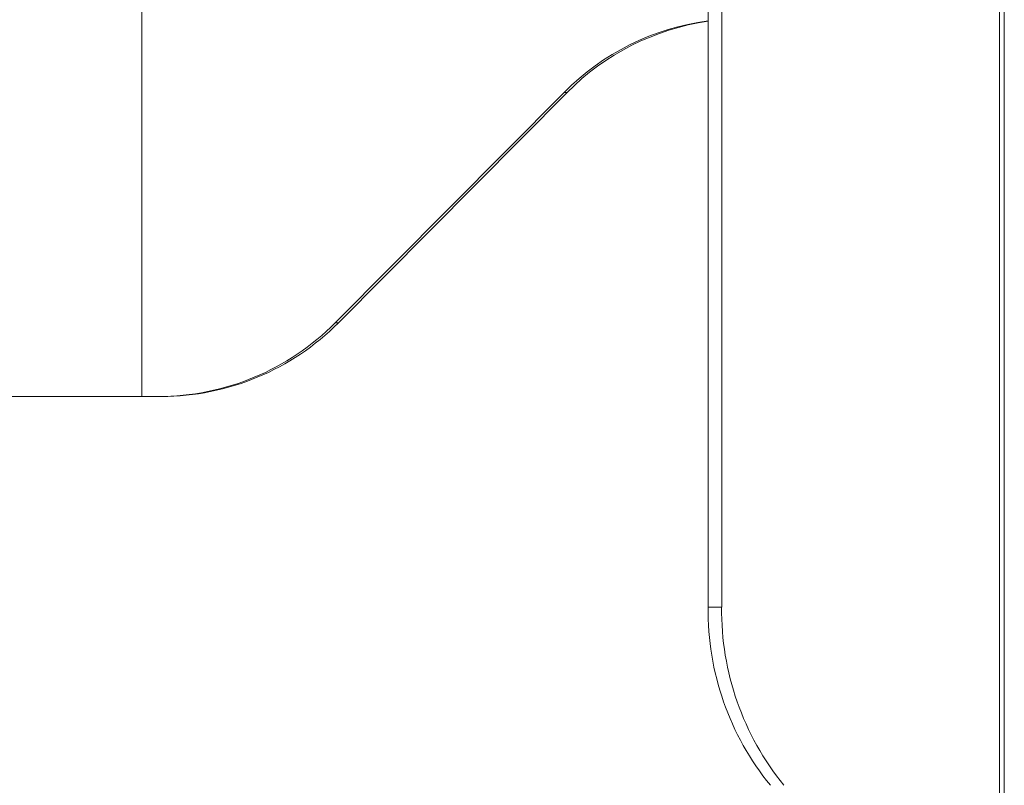
# Model space of a CAD drawing. Units: millimetres. Extents: x 470 to 882, y 3 to 283.
# Drawn here: x 811 to 814, y 85 to 88 of the extents above; entities that cross this region are included whole.
import ezdxf

# ---------------------------------------------------------------- set-up
doc = ezdxf.new("R2010")
doc.units = ezdxf.units.MM

msp = doc.modelspace()

# ---------------------------------------------------------------- linework, layer by layer
at = {"color": 7, "linetype": 'Continuous', "lineweight": 15}
for p, q in [((813.7881, 90.6318), (813.7881, 63.1718)), ((813.8038, 63.1718), (813.8038, 90.6318)), ((811.0665, 89.1918), (811.0665, 86.5918)), ((812.8637, 85.9232), (812.8637, 88.9918)), ((812.9067, 85.9232), (812.9067, 88.9918)), ((811.6804, 86.8261), (812.4063, 87.5575)), ((811.6901, 86.8261), (812.416, 87.5575)), ((812.416, 87.5575), (812.4063, 87.5575)), ((811.6804, 86.8261), (811.6901, 86.8261)), ((809.0072, 86.5918), (811.1286, 86.5918)), ((812.8637, 85.9232), (812.9067, 85.9232))]:
    msp.add_line(p, q, dxfattribs=at)
for centre, radius, start, end in [((812.9686, 87.0003), 0.7916, 97.6122, 135.2586), ((812.9785, 86.9999), 0.7921, 98.3347, 135.2476), ((811.1183, 87.383), 0.7911, 270.0373, 315.2651), ((811.1281, 87.383), 0.7911, 270.0373, 315.2651), ((813.7436, 85.9132), 0.88, 179.35, 219.1608), ((813.7866, 85.9132), 0.88, 179.35, 219.1608)]:
    msp.add_arc(centre, radius, start, end, dxfattribs=at)

doc.saveas('drawing.dxf')
